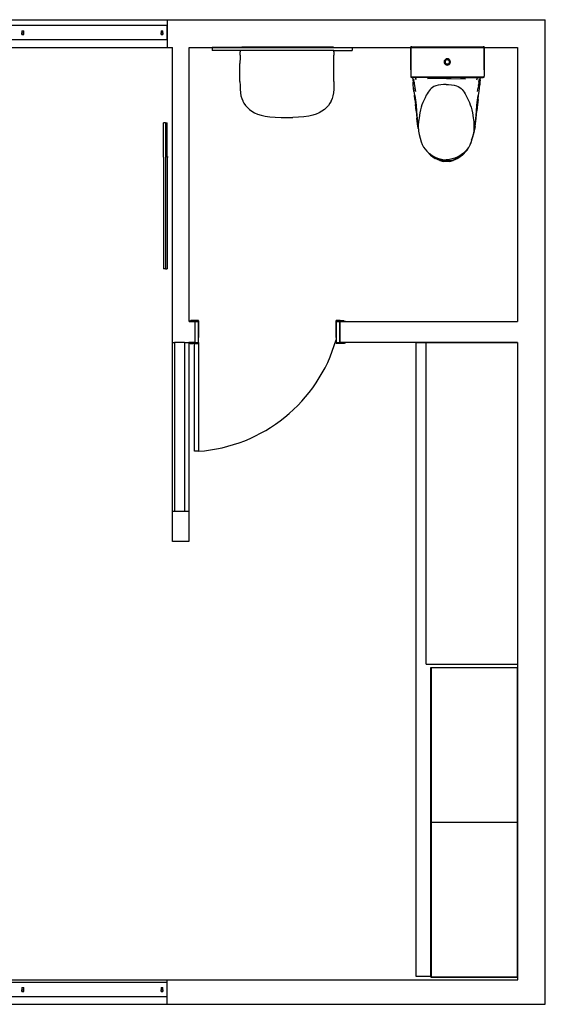
# Model space of a CAD drawing. Units: metres. Extents: x 9.24 to 16.89, y 6.69 to 12.03.
# Drawn here: x 14.04 to 16.89, y 6.69 to 12.03 of the extents above; entities that cross this region are included whole.
import ezdxf

# ---------------------------------------------------------------- set-up
doc = ezdxf.new("R2010")
doc.units = ezdxf.units.M
doc.layers.add('Edges', color=7, linetype='Continuous')

# ---------------------------------------------------------------- blocks, each defined once
blk = doc.blocks.new('Kindergarten classroom pl')
at = {"layer": 'Edges'}
for p, q in [((9.2362, 12.0254), (16.8862, 12.0254)), ((14.8384, 11.8754), (14.8384, 12.0254)), ((16.8862, 6.6854), (16.8862, 12.0254)), ((13.2362, 11.9964), (14.8362, 11.9964)), ((14.0485, 11.9657), (14.0585, 11.9657)), ((14.0485, 11.9657), (14.0485, 11.9535)), ((14.0585, 11.9535), (14.0585, 11.9657)), ((14.8032, 11.9657), (14.8132, 11.9657)), ((14.8032, 11.9657), (14.8032, 11.9535)), ((14.8132, 11.9535), (14.8132, 11.9657)), ((14.8362, 11.9154), (14.8362, 11.9964)), ((14.8362, 11.9154), (13.2362, 11.9154)), ((14.0485, 11.9535), (14.0585, 11.9535)), ((14.0485, 11.9455), (14.0485, 11.9535)), ((14.0485, 11.9455), (14.0585, 11.9455)), ((14.0585, 11.9455), (14.0585, 11.9535)), ((14.8032, 11.9535), (14.8132, 11.9535)), ((14.8032, 11.9455), (14.8032, 11.9535)), ((14.8032, 11.9455), (14.8132, 11.9455)), ((14.8132, 11.9535), (14.8132, 11.9455)), ((9.3862, 11.8754), (14.864, 11.8754)), ((14.864, 10.2747), (14.864, 11.8754)), ((14.9542, 11.8754), (16.7362, 11.8754)), ((14.9542, 10.3881), (14.9542, 11.8754)), ((15.0791, 11.8754), (15.0791, 11.858)), ((15.2333, 11.8754), (15.0791, 11.8754)), ((15.2308, 11.858), (15.0791, 11.858)), ((15.2308, 11.858), (15.2308, 11.8516)), ((15.7398, 11.858), (15.2308, 11.858)), ((15.2334, 11.8755), (15.2333, 11.8754)), ((15.7373, 11.8754), (15.2333, 11.8754)), ((15.2336, 11.8756), (15.2334, 11.8755)), ((15.2336, 11.8756), (15.2344, 11.8762)), ((15.2344, 11.8762), (15.2367, 11.8764)), ((15.2367, 11.8764), (15.2391, 11.8764)), ((15.2391, 11.8764), (15.2392, 11.8764)), ((15.2392, 11.8764), (15.2404, 11.8764)), ((15.7302, 11.8764), (15.2404, 11.8764)), ((15.7314, 11.8764), (15.7302, 11.8764)), ((15.7314, 11.8764), (15.7315, 11.8764)), ((15.7339, 11.8764), (15.7315, 11.8764)), ((15.7361, 11.8762), (15.7339, 11.8764)), ((15.737, 11.8756), (15.7361, 11.8762)), ((15.737, 11.8756), (15.7371, 11.8755)), ((15.7373, 11.8754), (15.7371, 11.8755)), ((15.7373, 11.8754), (15.8396, 11.8754)), ((15.7398, 11.8516), (15.7398, 11.858)), ((15.7398, 11.858), (15.8396, 11.858)), ((15.8396, 11.8754), (15.8396, 11.858)), ((16.1562, 11.8759), (16.1569, 11.8782)), ((16.1576, 11.8782), (16.1562, 11.8759)), ((16.1572, 11.8782), (16.1562, 11.8759)), ((16.1576, 11.8759), (16.1562, 11.8759)), ((16.1562, 11.8759), (16.1562, 11.7196)), ((16.1569, 11.8782), (16.159, 11.8789)), ((16.1572, 11.8782), (16.1569, 11.8782)), ((16.1603, 11.8789), (16.1572, 11.8782)), ((16.1572, 11.8782), (16.1576, 11.8782)), ((16.1576, 11.8782), (16.1617, 11.8789)), ((16.1587, 11.8776), (16.1576, 11.8782)), ((16.1576, 11.7537), (16.1576, 11.8759)), ((16.1576, 11.8759), (16.2615, 11.8759)), ((16.159, 11.8789), (16.1603, 11.8789)), ((16.1603, 11.8789), (16.1617, 11.8789)), ((16.1617, 11.8789), (16.1603, 11.8789)), ((16.1617, 11.8789), (16.5499, 11.8789)), ((16.1631, 11.8789), (16.1617, 11.8789)), ((16.4501, 11.8759), (16.5541, 11.8759)), ((16.5541, 11.8782), (16.5499, 11.8789)), ((16.5513, 11.8789), (16.5499, 11.8789)), ((16.5544, 11.8782), (16.5513, 11.8789)), ((16.5527, 11.8789), (16.5513, 11.8789)), ((16.5527, 11.8789), (16.5548, 11.8782)), ((16.5541, 11.8782), (16.553, 11.8776)), ((16.5541, 11.8782), (16.5544, 11.8782)), ((16.5541, 11.8782), (16.5555, 11.8759)), ((16.5541, 11.8759), (16.5555, 11.8759)), ((16.5541, 11.7537), (16.5541, 11.8759)), ((16.5555, 11.8759), (16.5544, 11.8782)), ((16.5548, 11.8782), (16.5544, 11.8782)), ((16.5548, 11.8782), (16.5555, 11.8759)), ((16.5555, 11.8759), (16.5555, 11.7196)), ((16.7362, 11.8754), (16.7362, 10.3881)), ((15.2308, 11.8223), (15.2306, 11.7872)), ((15.2308, 11.8323), (15.2308, 11.8516)), ((15.2308, 11.8323), (15.2308, 11.8223)), ((15.7398, 11.8516), (15.7397, 11.8323)), ((15.7398, 11.8223), (15.7397, 11.8323)), ((15.7399, 11.7872), (15.7398, 11.8223)), ((16.3383, 11.8017), (16.3375, 11.7964)), ((16.3407, 11.8064), (16.3383, 11.8017)), ((16.3391, 11.8014), (16.3383, 11.7964)), ((16.3445, 11.8102), (16.3407, 11.8064)), ((16.345, 11.8095), (16.3414, 11.8059)), ((16.3427, 11.8003), (16.3444, 11.8037)), ((16.3449, 11.8034), (16.3432, 11.8001)), ((16.3444, 11.8037), (16.3472, 11.8065)), ((16.3492, 11.8126), (16.3445, 11.8102)), ((16.3475, 11.806), (16.3449, 11.8034)), ((16.3472, 11.8065), (16.3507, 11.8083)), ((16.3508, 11.8077), (16.3475, 11.806)), ((16.3545, 11.8134), (16.3492, 11.8126)), ((16.3545, 11.8126), (16.3495, 11.8118)), ((16.3507, 11.8083), (16.3545, 11.8089)), ((16.3545, 11.8083), (16.3508, 11.8077)), ((16.3598, 11.8126), (16.3545, 11.8134)), ((16.3545, 11.8089), (16.3583, 11.8083)), ((16.3582, 11.8077), (16.3545, 11.8083)), ((16.3615, 11.806), (16.3582, 11.8077)), ((16.3583, 11.8083), (16.3618, 11.8065)), ((16.3645, 11.8102), (16.3598, 11.8126)), ((16.3641, 11.8034), (16.3615, 11.806)), ((16.3618, 11.8065), (16.3646, 11.8037)), ((16.3658, 11.8001), (16.3641, 11.8034)), ((16.3683, 11.8064), (16.3645, 11.8102)), ((16.3646, 11.8037), (16.3663, 11.8003)), ((16.3707, 11.8017), (16.3683, 11.8064)), ((16.3707, 11.7964), (16.3699, 11.8014)), ((16.3715, 11.7964), (16.3707, 11.8017)), ((15.2306, 11.6908), (15.2306, 11.7872)), ((15.74, 11.6908), (15.7399, 11.7872)), ((16.3375, 11.7964), (16.3383, 11.7912)), ((16.3383, 11.7912), (16.3407, 11.7864)), ((16.3407, 11.7864), (16.3445, 11.7827)), ((16.3421, 11.7964), (16.3427, 11.8003)), ((16.3427, 11.7926), (16.3421, 11.7964)), ((16.3432, 11.8001), (16.3426, 11.7964)), ((16.3426, 11.7964), (16.3432, 11.7928)), ((16.3444, 11.7891), (16.3427, 11.7926)), ((16.3432, 11.7928), (16.3449, 11.7895)), ((16.3472, 11.7864), (16.3444, 11.7891)), ((16.3445, 11.7827), (16.3492, 11.7803)), ((16.3449, 11.7895), (16.3475, 11.7868)), ((16.3507, 11.7846), (16.3472, 11.7864)), ((16.3475, 11.7868), (16.3508, 11.7851)), ((16.3492, 11.7803), (16.3545, 11.7794)), ((16.3495, 11.7811), (16.3545, 11.7803)), ((16.3545, 11.784), (16.3507, 11.7846)), ((16.3508, 11.7851), (16.3545, 11.7846)), ((16.3545, 11.7846), (16.3582, 11.7851)), ((16.3583, 11.7846), (16.3545, 11.784)), ((16.3545, 11.7803), (16.3595, 11.7811)), ((16.3545, 11.7794), (16.3598, 11.7803)), ((16.3582, 11.7851), (16.3615, 11.7868)), ((16.3618, 11.7864), (16.3583, 11.7846)), ((16.3598, 11.7803), (16.3645, 11.7827)), ((16.3615, 11.7868), (16.3641, 11.7895)), ((16.3646, 11.7891), (16.3618, 11.7864)), ((16.3641, 11.7895), (16.3658, 11.7928)), ((16.3645, 11.7827), (16.3683, 11.7864)), ((16.3663, 11.7926), (16.3646, 11.7891)), ((16.3664, 11.7964), (16.3658, 11.8001)), ((16.3658, 11.7928), (16.3664, 11.7964)), ((16.3663, 11.8003), (16.3669, 11.7964)), ((16.3669, 11.7964), (16.3663, 11.7926)), ((16.3683, 11.7864), (16.3707, 11.7912)), ((16.3707, 11.7912), (16.3715, 11.7964)), ((16.1562, 11.7196), (16.1576, 11.7141)), ((16.1587, 11.7156), (16.1576, 11.7141)), ((16.1576, 11.7141), (16.1617, 11.7123)), ((16.5499, 11.7141), (16.1617, 11.7141)), ((16.1617, 11.7123), (16.1654, 11.7123)), ((16.1654, 11.7123), (16.1663, 11.7084)), ((16.1654, 11.7123), (16.1657, 11.7123)), ((16.1657, 11.7123), (16.1663, 11.7084)), ((16.2751, 11.7123), (16.1657, 11.7123)), ((16.1663, 11.7084), (16.1678, 11.7015)), ((16.1676, 11.6998), (16.1689, 11.6857)), ((16.1678, 11.7015), (16.169, 11.6923)), ((16.1713, 11.7051), (16.1729, 11.6967)), ((16.1746, 11.6871), (16.1729, 11.6967)), ((16.1767, 11.711), (16.1767, 11.7109)), ((16.1825, 11.7097), (16.1837, 11.7054)), ((16.1855, 11.6992), (16.1837, 11.7054)), ((16.3258, 11.7059), (16.2475, 11.7042)), ((16.2751, 11.7123), (16.2749, 11.7117)), ((16.2757, 11.7123), (16.2751, 11.7123)), ((16.2755, 11.7117), (16.2757, 11.7123)), ((16.2768, 11.7123), (16.2757, 11.7123)), ((16.2768, 11.7123), (16.2765, 11.7117)), ((16.2798, 11.7123), (16.2768, 11.7123)), ((16.2798, 11.7123), (16.2795, 11.7117)), ((16.3154, 11.7123), (16.2798, 11.7123)), ((16.3154, 11.7123), (16.3154, 11.7118)), ((16.3243, 11.7123), (16.3154, 11.7123)), ((16.3243, 11.7118), (16.3243, 11.7123)), ((16.3272, 11.7123), (16.3243, 11.7123)), ((16.3504, 11.7061), (16.3258, 11.7059)), ((16.3272, 11.7123), (16.3272, 11.7118)), ((16.3283, 11.7123), (16.3272, 11.7123)), ((16.3283, 11.7123), (16.3283, 11.7118)), ((16.3291, 11.7123), (16.3283, 11.7123)), ((16.3291, 11.7123), (16.3291, 11.7118)), ((16.3718, 11.7123), (16.3291, 11.7123)), ((16.3504, 11.7061), (16.3751, 11.7059)), ((16.3718, 11.7118), (16.3718, 11.7123)), ((16.3726, 11.7123), (16.3718, 11.7123)), ((16.3726, 11.7118), (16.3726, 11.7123)), ((16.3737, 11.7123), (16.3726, 11.7123)), ((16.3737, 11.7118), (16.3737, 11.7123)), ((16.3766, 11.7123), (16.3737, 11.7123)), ((16.3751, 11.7059), (16.4534, 11.7042)), ((16.3766, 11.7118), (16.3766, 11.7123)), ((16.3941, 11.7123), (16.3766, 11.7123)), ((16.3941, 11.7118), (16.3941, 11.7123)), ((16.4211, 11.7123), (16.3941, 11.7123)), ((16.4214, 11.7117), (16.4211, 11.7123)), ((16.4241, 11.7123), (16.4211, 11.7123)), ((16.4244, 11.7117), (16.4241, 11.7123)), ((16.4252, 11.7123), (16.4241, 11.7123)), ((16.4254, 11.7117), (16.4252, 11.7123)), ((16.4257, 11.7123), (16.4252, 11.7123)), ((16.426, 11.7117), (16.4257, 11.7123)), ((16.4257, 11.7123), (16.5242, 11.7123)), ((16.5154, 11.6992), (16.5172, 11.7054)), ((16.5172, 11.7054), (16.5184, 11.7097)), ((16.5242, 11.7123), (16.5242, 11.711)), ((16.5242, 11.7123), (16.5317, 11.7123)), ((16.5263, 11.6871), (16.528, 11.6967)), ((16.528, 11.6967), (16.5296, 11.7051)), ((16.5317, 11.7111), (16.5317, 11.7123)), ((16.5317, 11.7123), (16.5352, 11.7123)), ((16.5319, 11.6923), (16.5331, 11.7015)), ((16.5333, 11.6998), (16.532, 11.6857)), ((16.5331, 11.7015), (16.5346, 11.7084)), ((16.5346, 11.7084), (16.5352, 11.7123)), ((16.5346, 11.7084), (16.5355, 11.7123)), ((16.5352, 11.7123), (16.5355, 11.7123)), ((16.5355, 11.7123), (16.5499, 11.7123)), ((16.5499, 11.7123), (16.5541, 11.7141)), ((16.5541, 11.7141), (16.553, 11.7156)), ((16.5541, 11.7141), (16.5555, 11.7196)), ((15.2306, 11.6908), (15.2308, 11.669)), ((15.2308, 11.669), (15.2316, 11.6482)), ((15.2316, 11.6482), (15.2333, 11.629)), ((15.7389, 11.6482), (15.7373, 11.629)), ((15.7397, 11.669), (15.7389, 11.6482)), ((15.74, 11.6908), (15.7397, 11.669)), ((16.1703, 11.6727), (16.1689, 11.6857)), ((16.1739, 11.6366), (16.1703, 11.6727)), ((16.176, 11.6362), (16.1737, 11.6546)), ((16.1746, 11.6871), (16.1758, 11.6783)), ((16.1758, 11.6783), (16.177, 11.6684)), ((16.177, 11.6684), (16.1783, 11.655)), ((16.1783, 11.655), (16.1821, 11.6362)), ((16.2615, 11.6467), (16.2557, 11.6398)), ((16.2678, 11.6529), (16.2615, 11.6467)), ((16.2748, 11.6585), (16.2678, 11.6529)), ((16.2826, 11.6633), (16.2748, 11.6585)), ((16.2929, 11.6675), (16.2826, 11.6633)), ((16.3058, 11.6705), (16.2929, 11.6675)), ((16.3201, 11.6725), (16.3058, 11.6705)), ((16.335, 11.6737), (16.3201, 11.6725)), ((16.3485, 11.6743), (16.335, 11.6737)), ((16.3485, 11.6743), (16.362, 11.6737)), ((16.362, 11.6737), (16.3769, 11.6725)), ((16.3769, 11.6725), (16.3912, 11.6705)), ((16.3912, 11.6705), (16.404, 11.6675)), ((16.404, 11.6675), (16.4144, 11.6633)), ((16.4144, 11.6633), (16.4222, 11.6585)), ((16.4222, 11.6585), (16.4292, 11.6529)), ((16.4292, 11.6529), (16.4355, 11.6467)), ((16.4355, 11.6467), (16.4413, 11.6398)), ((16.5188, 11.6362), (16.5226, 11.655)), ((16.5239, 11.6684), (16.5226, 11.655)), ((16.5239, 11.6684), (16.525, 11.6783)), ((16.5272, 11.6546), (16.5249, 11.6362)), ((16.5263, 11.6871), (16.525, 11.6783)), ((16.5269, 11.6366), (16.5306, 11.6727)), ((16.532, 11.6857), (16.5306, 11.6727)), ((15.2333, 11.629), (15.236, 11.6124)), ((15.236, 11.6124), (15.24, 11.5977)), ((15.24, 11.5977), (15.2453, 11.5846)), ((15.7306, 11.5977), (15.7252, 11.5846)), ((15.7345, 11.6124), (15.7306, 11.5977)), ((15.7373, 11.629), (15.7345, 11.6124)), ((16.1739, 11.6366), (16.1761, 11.6164)), ((16.1786, 11.5931), (16.1761, 11.6164)), ((16.1786, 11.5931), (16.1818, 11.5646)), ((16.1838, 11.5898), (16.1797, 11.6147)), ((16.1872, 11.561), (16.1838, 11.5898)), ((16.2276, 11.588), (16.2222, 11.5755)), ((16.2339, 11.6011), (16.2276, 11.588)), ((16.241, 11.6155), (16.2339, 11.6011)), ((16.2456, 11.6242), (16.241, 11.6155)), ((16.2504, 11.6323), (16.2456, 11.6242)), ((16.2557, 11.6398), (16.2504, 11.6323)), ((16.4413, 11.6398), (16.4465, 11.6323)), ((16.4465, 11.6323), (16.4514, 11.6242)), ((16.4514, 11.6242), (16.456, 11.6155)), ((16.456, 11.6155), (16.4631, 11.6011)), ((16.4631, 11.6011), (16.4693, 11.588)), ((16.4693, 11.588), (16.4748, 11.5755)), ((16.5171, 11.5898), (16.5137, 11.561)), ((16.5212, 11.6147), (16.5171, 11.5898)), ((16.5223, 11.5931), (16.5191, 11.5646)), ((16.5223, 11.5931), (16.5248, 11.6164)), ((16.5248, 11.6164), (16.5269, 11.6366)), ((15.2453, 11.5846), (15.2454, 11.5844)), ((15.2454, 11.5844), (15.2523, 11.5722)), ((15.2523, 11.5722), (15.2608, 11.5606)), ((15.2608, 11.5606), (15.2709, 11.5495)), ((15.2709, 11.5495), (15.2824, 11.5392)), ((15.2824, 11.5392), (15.2954, 11.5296)), ((15.6881, 11.5392), (15.6751, 11.5296)), ((15.6997, 11.5495), (15.6881, 11.5392)), ((15.7098, 11.5606), (15.6997, 11.5495)), ((15.7183, 11.5722), (15.7098, 11.5606)), ((15.7251, 11.5844), (15.7183, 11.5722)), ((15.7251, 11.5844), (15.7252, 11.5846)), ((16.1853, 11.5305), (16.1818, 11.5646)), ((16.1902, 11.5276), (16.1872, 11.561)), ((16.2095, 11.5361), (16.2063, 11.5201)), ((16.2132, 11.5503), (16.2095, 11.5361)), ((16.2174, 11.5632), (16.2132, 11.5503)), ((16.2222, 11.5755), (16.2174, 11.5632)), ((16.4748, 11.5755), (16.4796, 11.5632)), ((16.4796, 11.5632), (16.4838, 11.5503)), ((16.4838, 11.5503), (16.4875, 11.5361)), ((16.4875, 11.5361), (16.4907, 11.5201)), ((16.5137, 11.561), (16.5107, 11.5276)), ((16.5191, 11.5646), (16.5156, 11.5305)), ((15.2954, 11.5296), (15.3098, 11.5211)), ((15.3098, 11.5211), (15.3261, 11.5136)), ((15.3261, 11.5136), (15.345, 11.5073)), ((15.345, 11.5073), (15.3672, 11.5023)), ((15.3672, 11.5023), (15.3933, 11.4987)), ((15.3933, 11.4987), (15.4223, 11.4963)), ((15.4223, 11.4963), (15.4533, 11.4951)), ((15.4533, 11.4951), (15.4853, 11.4947)), ((15.4853, 11.4947), (15.5172, 11.4951)), ((15.5482, 11.4963), (15.5172, 11.4951)), ((15.5773, 11.4987), (15.5482, 11.4963)), ((15.6034, 11.5023), (15.5773, 11.4987)), ((15.6256, 11.5073), (15.6034, 11.5023)), ((15.6445, 11.5136), (15.6256, 11.5073)), ((15.6608, 11.5211), (15.6445, 11.5136)), ((15.6751, 11.5296), (15.6608, 11.5211)), ((16.1853, 11.5305), (16.1891, 11.4905)), ((16.1953, 11.4454), (16.1891, 11.4905)), ((16.1932, 11.4886), (16.1902, 11.5276)), ((16.1975, 11.4542), (16.1932, 11.4886)), ((16.2018, 11.4937), (16.1989, 11.472)), ((16.2063, 11.5201), (16.2018, 11.4937)), ((16.4907, 11.5201), (16.4952, 11.4937)), ((16.4952, 11.4937), (16.4981, 11.472)), ((16.5077, 11.4886), (16.5022, 11.4448)), ((16.5056, 11.4454), (16.5118, 11.4905)), ((16.5107, 11.5276), (16.5077, 11.4886)), ((16.5118, 11.4905), (16.5156, 11.5305)), ((14.8262, 11.4658), (14.8162, 11.4658)), ((14.8162, 11.2797), (14.8162, 11.4658)), ((14.8262, 11.4658), (14.8262, 10.6738)), ((14.8262, 11.4658), (14.8362, 11.4658)), ((14.8362, 11.2797), (14.8362, 11.4658)), ((16.1979, 11.4334), (16.1953, 11.4454)), ((16.1977, 11.4357), (16.1966, 11.4405)), ((16.1989, 11.472), (16.1975, 11.4542)), ((16.1975, 11.4542), (16.1975, 11.4534)), ((16.1975, 11.4534), (16.1976, 11.4367)), ((16.1976, 11.4367), (16.1977, 11.4357)), ((16.1977, 11.4357), (16.1979, 11.4334)), ((16.1979, 11.4334), (16.1992, 11.4203)), ((16.5056, 11.4454), (16.4955, 11.3995)), ((16.4985, 11.4276), (16.4978, 11.4203)), ((16.4981, 11.472), (16.4995, 11.4534)), ((16.5022, 11.4448), (16.4985, 11.4276)), ((16.4994, 11.4367), (16.4985, 11.4276)), ((16.4995, 11.4534), (16.4994, 11.4367)), ((16.1992, 11.4203), (16.2023, 11.4029)), ((16.2023, 11.4029), (16.207, 11.3831)), ((16.207, 11.3831), (16.2126, 11.3638)), ((16.4868, 11.3724), (16.4947, 11.396)), ((16.49, 11.3831), (16.4868, 11.3724)), ((16.4946, 11.4029), (16.49, 11.3831)), ((16.4978, 11.4203), (16.4946, 11.4029)), ((16.4947, 11.396), (16.4949, 11.3966)), ((16.4951, 11.3977), (16.4949, 11.3966)), ((16.4951, 11.3977), (16.4953, 11.3983)), ((16.4955, 11.3995), (16.4953, 11.3983)), ((16.2126, 11.3638), (16.2189, 11.3478)), ((16.2189, 11.3478), (16.2261, 11.3345)), ((16.2261, 11.3345), (16.2343, 11.3229)), ((16.2343, 11.3229), (16.2439, 11.3124)), ((16.4626, 11.3229), (16.4585, 11.3184)), ((16.4694, 11.3324), (16.4602, 11.3159)), ((16.4694, 11.3324), (16.4626, 11.3229)), ((16.4709, 11.3345), (16.4694, 11.3324)), ((16.4781, 11.3478), (16.4709, 11.3345)), ((16.482, 11.3578), (16.4781, 11.3478)), ((16.4795, 11.3503), (16.4781, 11.3478)), ((16.4795, 11.3503), (16.482, 11.3578)), ((16.4843, 11.3638), (16.482, 11.3578)), ((16.4868, 11.3724), (16.4843, 11.3638)), ((14.8162, 11.2797), (14.8162, 10.6738)), ((14.8412, 11.2797), (14.8362, 11.2797)), ((14.8362, 11.2797), (14.8362, 10.6738)), ((16.2636, 11.2908), (16.2439, 11.3124)), ((16.2439, 11.3124), (16.2439, 11.3124)), ((16.2439, 11.3124), (16.255, 11.3023)), ((16.255, 11.3023), (16.2612, 11.2972)), ((16.2652, 11.2927), (16.2612, 11.2972)), ((16.2612, 11.2972), (16.2677, 11.2918)), ((16.2636, 11.2908), (16.2894, 11.2729)), ((16.2906, 11.2751), (16.2652, 11.2927)), ((16.2677, 11.2918), (16.2777, 11.285)), ((16.2777, 11.285), (16.2892, 11.2791)), ((16.2892, 11.2791), (16.3022, 11.2741)), ((16.3142, 11.2617), (16.2894, 11.2729)), ((16.3148, 11.2644), (16.2906, 11.2751)), ((16.3022, 11.2741), (16.3162, 11.2701)), ((16.3162, 11.2701), (16.331, 11.2672)), ((16.3808, 11.2701), (16.366, 11.2672)), ((16.3948, 11.2741), (16.3808, 11.2701)), ((16.4103, 11.2751), (16.3861, 11.2644)), ((16.4115, 11.2729), (16.3867, 11.2617)), ((16.4077, 11.2791), (16.3948, 11.2741)), ((16.4193, 11.285), (16.4077, 11.2791)), ((16.4357, 11.2927), (16.4103, 11.2751)), ((16.4373, 11.2908), (16.4115, 11.2729)), ((16.4292, 11.2918), (16.4193, 11.285)), ((16.442, 11.3023), (16.4292, 11.2918)), ((16.458, 11.3176), (16.4357, 11.2927)), ((16.4373, 11.2908), (16.4602, 11.3159)), ((16.4531, 11.3124), (16.442, 11.3023)), ((16.4585, 11.3184), (16.4531, 11.3124)), ((16.4585, 11.3184), (16.458, 11.3176)), ((16.3142, 11.2617), (16.3335, 11.2568)), ((16.3339, 11.2598), (16.3148, 11.2644)), ((16.331, 11.2672), (16.3485, 11.2655)), ((16.331, 11.2672), (16.3485, 11.2655)), ((16.3336, 11.2568), (16.3335, 11.2568)), ((16.3504, 11.2559), (16.3336, 11.2568)), ((16.3336, 11.2568), (16.3336, 11.2568)), ((16.3504, 11.259), (16.3339, 11.2598)), ((16.3485, 11.2655), (16.366, 11.2672)), ((16.366, 11.2672), (16.3485, 11.2655)), ((16.367, 11.2598), (16.3504, 11.259)), ((16.3674, 11.2568), (16.3504, 11.2559)), ((16.3861, 11.2644), (16.367, 11.2598)), ((16.3674, 11.2568), (16.3867, 11.2617)), ((14.8262, 10.6738), (14.8162, 10.6738)), ((14.8262, 10.6738), (14.8362, 10.6738)), ((14.9553, 10.3888), (14.9542, 10.3881)), ((14.9542, 10.3881), (14.9862, 10.3881)), ((14.9565, 10.3894), (14.9553, 10.3888)), ((14.9578, 10.39), (14.9565, 10.3894)), ((14.9592, 10.3905), (14.9578, 10.39)), ((14.9607, 10.391), (14.9592, 10.3905)), ((14.9612, 10.3912), (14.9607, 10.391)), ((14.9616, 10.3913), (14.9612, 10.3912)), ((14.9621, 10.3915), (14.9616, 10.3913)), ((14.9625, 10.3917), (14.9621, 10.3915)), ((14.9629, 10.3919), (14.9625, 10.3917)), ((14.9633, 10.3921), (14.9629, 10.3919)), ((14.9637, 10.3923), (14.9633, 10.3921)), ((14.964, 10.3925), (14.9637, 10.3923)), ((14.9641, 10.3928), (14.964, 10.3925)), ((14.993, 10.3925), (14.964, 10.3925)), ((14.9643, 10.393), (14.9641, 10.3928)), ((14.9646, 10.3932), (14.9643, 10.393)), ((14.9649, 10.3934), (14.9646, 10.3932)), ((14.9652, 10.3936), (14.9649, 10.3934)), ((14.9656, 10.3937), (14.9652, 10.3936)), ((14.966, 10.3939), (14.9656, 10.3937)), ((14.9664, 10.394), (14.966, 10.3939)), ((14.9668, 10.3941), (14.9664, 10.394)), ((14.9682, 10.3942), (14.9668, 10.3941)), ((14.9696, 10.3942), (14.9682, 10.3942)), ((14.9711, 10.3943), (14.9696, 10.3942)), ((14.9725, 10.3944), (14.9711, 10.3943)), ((14.9739, 10.3944), (14.9725, 10.3944)), ((14.9753, 10.3945), (14.9739, 10.3944)), ((14.9767, 10.3945), (14.9753, 10.3945)), ((14.9781, 10.3945), (14.9767, 10.3945)), ((14.9796, 10.3945), (14.9781, 10.3945)), ((14.981, 10.3945), (14.9796, 10.3945)), ((14.9824, 10.3945), (14.981, 10.3945)), ((14.9838, 10.3945), (14.9824, 10.3945)), ((14.9848, 10.394), (14.9838, 10.3945)), ((15.0054, 10.3945), (14.9838, 10.3945)), ((15.0054, 10.3945), (14.9838, 10.3945)), ((14.9859, 10.3937), (14.9848, 10.394)), ((14.987, 10.3933), (14.9859, 10.3937)), ((14.9862, 10.3881), (14.9862, 10.2754)), ((14.9862, 10.3881), (15.0054, 10.3881)), ((14.9882, 10.3931), (14.987, 10.3933)), ((14.9885, 10.393), (14.9882, 10.3931)), ((14.9906, 10.3927), (14.99, 10.3928)), ((14.9906, 10.3927), (14.9919, 10.3926)), ((15.0054, 10.3926), (14.9919, 10.3926)), ((14.993, 10.3925), (14.9919, 10.3926)), ((14.9935, 10.3925), (14.993, 10.3925)), ((14.995, 10.3923), (14.9935, 10.3925)), ((15.0054, 10.3925), (14.9935, 10.3925)), ((14.9965, 10.3921), (14.995, 10.3923)), ((14.998, 10.3918), (14.9965, 10.3921)), ((14.9994, 10.3914), (14.998, 10.3918)), ((15.0002, 10.3912), (14.9994, 10.3914)), ((15.0008, 10.391), (15.0007, 10.391)), ((15.0021, 10.3905), (15.0008, 10.391)), ((15.0032, 10.39), (15.0021, 10.3905)), ((15.0054, 10.3945), (15.0054, 10.3945)), ((15.0054, 10.3926), (15.0054, 10.3945)), ((15.0054, 10.3926), (15.0054, 10.3925)), ((15.0054, 10.3925), (15.0054, 10.3888)), ((15.0063, 10.3881), (15.0054, 10.3888)), ((15.0054, 10.3881), (15.0054, 10.3888)), ((15.0055, 10.3881), (15.0054, 10.3881)), ((15.0054, 10.3026), (15.0054, 10.3881)), ((15.0055, 10.3881), (15.0063, 10.3881)), ((15.0055, 10.3881), (15.0055, 10.3026)), ((15.751, 10.3881), (15.7519, 10.3888)), ((15.751, 10.3881), (15.751, 10.3026)), ((15.751, 10.3881), (15.7519, 10.3881)), ((15.7735, 10.3945), (15.7519, 10.3945)), ((15.7519, 10.3945), (15.7519, 10.3945)), ((15.7735, 10.3945), (15.7519, 10.3945)), ((15.7519, 10.3926), (15.7519, 10.3945)), ((15.7655, 10.3926), (15.7519, 10.3926)), ((15.7519, 10.3925), (15.7519, 10.3926)), ((15.7639, 10.3925), (15.7519, 10.3925)), ((15.7519, 10.3888), (15.7519, 10.3925)), ((15.7519, 10.3888), (15.7519, 10.3881)), ((15.7519, 10.3881), (15.7712, 10.3881)), ((15.7519, 10.3881), (15.7519, 10.3026)), ((15.7541, 10.39), (15.7553, 10.3905)), ((15.7553, 10.3905), (15.7566, 10.391)), ((15.7566, 10.391), (15.7566, 10.391)), ((15.7571, 10.3912), (15.7579, 10.3914)), ((15.7579, 10.3914), (15.7593, 10.3918)), ((15.7593, 10.3918), (15.7608, 10.3921)), ((15.7608, 10.3921), (15.7623, 10.3923)), ((15.7623, 10.3923), (15.7639, 10.3925)), ((15.7639, 10.3925), (15.7644, 10.3925)), ((15.7644, 10.3925), (15.7655, 10.3926)), ((15.7934, 10.3925), (15.7644, 10.3925)), ((15.7655, 10.3926), (15.7667, 10.3927)), ((15.7667, 10.3927), (15.7674, 10.3928)), ((15.7689, 10.393), (15.7692, 10.3931)), ((15.7692, 10.3931), (15.7704, 10.3933)), ((15.7704, 10.3933), (15.7715, 10.3937)), ((15.7712, 10.3881), (15.7712, 10.2754)), ((15.8032, 10.3881), (15.7712, 10.3881)), ((15.7715, 10.3937), (15.7725, 10.394)), ((15.7725, 10.394), (15.7735, 10.3945)), ((15.7735, 10.3945), (15.7749, 10.3945)), ((15.7749, 10.3945), (15.7764, 10.3945)), ((15.7764, 10.3945), (15.7778, 10.3945)), ((15.7778, 10.3945), (15.7792, 10.3945)), ((15.7792, 10.3945), (15.7806, 10.3945)), ((15.7806, 10.3945), (15.782, 10.3945)), ((15.782, 10.3945), (15.7835, 10.3944)), ((15.7835, 10.3944), (15.7849, 10.3944)), ((15.7849, 10.3944), (15.7863, 10.3943)), ((15.7863, 10.3943), (15.7877, 10.3942)), ((15.7877, 10.3942), (15.7891, 10.3942)), ((15.7891, 10.3942), (15.7905, 10.3941)), ((15.7905, 10.3941), (15.791, 10.394)), ((15.791, 10.394), (15.7914, 10.3939)), ((15.7914, 10.3939), (15.7918, 10.3937)), ((15.7918, 10.3937), (15.7922, 10.3936)), ((15.7922, 10.3936), (15.7925, 10.3934)), ((15.7925, 10.3934), (15.7928, 10.3932)), ((15.7928, 10.3932), (15.793, 10.393)), ((15.793, 10.393), (15.7932, 10.3928)), ((15.7932, 10.3928), (15.7934, 10.3925)), ((15.7934, 10.3925), (15.7937, 10.3923)), ((15.7937, 10.3923), (15.794, 10.3921)), ((15.794, 10.3921), (15.7944, 10.3919)), ((15.7944, 10.3919), (15.7948, 10.3917)), ((15.7948, 10.3917), (15.7953, 10.3915)), ((15.7953, 10.3915), (15.7957, 10.3913)), ((15.7957, 10.3913), (15.7962, 10.3912)), ((15.7962, 10.3912), (15.7967, 10.391)), ((15.7967, 10.391), (15.7981, 10.3905)), ((15.7981, 10.3905), (15.7995, 10.39)), ((15.7995, 10.39), (15.8008, 10.3894)), ((15.8008, 10.3894), (15.802, 10.3888)), ((15.802, 10.3888), (15.8032, 10.3881)), ((14.864, 10.2747), (14.8754, 10.2747)), ((14.864, 9.3574), (14.864, 10.2747)), ((14.9304, 10.2754), (14.8754, 10.2754)), ((14.8754, 10.2754), (14.8754, 10.2747)), ((14.8754, 10.2747), (14.8754, 9.3574)), ((14.9304, 10.2754), (14.9304, 10.2747)), ((14.9304, 10.2747), (14.954, 10.2747)), ((14.9304, 10.2747), (14.9304, 9.3574)), ((14.9533, 10.2754), (14.954, 10.2747)), ((14.9862, 10.2754), (14.9533, 10.2754)), ((14.954, 10.2747), (14.9548, 10.2741)), ((14.954, 10.2747), (14.954, 9.3574)), ((14.9548, 10.2741), (14.9557, 10.2735)), ((14.9557, 10.2735), (14.9566, 10.273)), ((14.9566, 10.273), (14.9575, 10.2725)), ((14.9575, 10.2725), (14.9579, 10.2723)), ((14.9579, 10.2723), (14.9582, 10.2722)), ((14.9582, 10.2722), (14.9585, 10.272)), ((14.9585, 10.272), (14.9587, 10.2718)), ((14.9587, 10.2718), (14.959, 10.2716)), ((14.959, 10.2716), (14.9593, 10.2714)), ((14.9593, 10.2714), (14.9595, 10.2712)), ((14.9595, 10.2712), (14.9597, 10.271)), ((14.9597, 10.271), (14.9598, 10.2707)), ((14.9598, 10.2707), (14.9599, 10.2705)), ((14.9599, 10.2705), (14.9601, 10.2703)), ((14.9601, 10.2703), (14.9603, 10.2701)), ((14.9603, 10.2701), (14.9605, 10.2699)), ((14.9605, 10.2699), (14.9607, 10.2698)), ((14.9607, 10.2698), (14.961, 10.2696)), ((14.961, 10.2696), (14.9612, 10.2695)), ((14.9612, 10.2695), (14.9615, 10.2694)), ((14.9615, 10.2694), (14.9624, 10.2693)), ((14.9624, 10.2693), (14.9634, 10.2693)), ((14.9634, 10.2693), (14.9643, 10.2692)), ((14.9643, 10.2692), (14.9652, 10.2691)), ((14.9652, 10.2691), (14.9661, 10.2691)), ((14.9661, 10.2691), (14.967, 10.269)), ((14.967, 10.269), (14.968, 10.269)), ((14.968, 10.269), (14.9689, 10.269)), ((14.9689, 10.269), (14.9698, 10.269)), ((14.9698, 10.269), (14.9707, 10.269)), ((14.9707, 10.269), (14.9717, 10.269)), ((14.9717, 10.269), (14.9726, 10.269)), ((14.9726, 10.269), (14.9732, 10.2695)), ((14.9959, 10.269), (14.9726, 10.269)), ((14.9732, 10.2695), (14.9739, 10.2698)), ((14.9739, 10.2698), (14.9745, 10.2701)), ((14.9756, 10.2705), (14.9762, 10.2706)), ((14.9762, 10.2706), (14.977, 10.2708)), ((14.9778, 10.2709), (14.977, 10.2708)), ((14.9778, 10.2709), (14.9789, 10.271)), ((14.9938, 10.2709), (14.9778, 10.2709)), ((14.9789, 10.271), (14.9799, 10.2712)), ((14.9799, 10.2712), (14.9808, 10.2714)), ((14.9808, 10.2714), (14.9818, 10.2717)), ((14.9818, 10.2717), (14.9825, 10.272)), ((14.9829, 10.2722), (14.9836, 10.2725)), ((14.9836, 10.2725), (14.9844, 10.273)), ((14.9844, 10.273), (14.9852, 10.2735)), ((14.9859, 10.2741), (14.986, 10.2742)), ((14.986, 10.2746), (14.9862, 10.275)), ((14.986, 10.2742), (14.9866, 10.2747)), ((14.986, 10.2742), (14.986, 10.2746)), ((14.986, 10.2741), (14.986, 10.2742)), ((14.986, 10.2742), (14.986, 10.2742)), ((14.9862, 10.2754), (14.9867, 10.2754)), ((14.9862, 10.275), (14.9865, 10.2753)), ((14.9865, 10.2732), (14.9862, 10.2735)), ((14.9865, 10.2753), (14.9867, 10.2754)), ((14.9868, 10.273), (14.9865, 10.2732)), ((14.9866, 10.2747), (14.9872, 10.2754)), ((14.9867, 10.2754), (14.9872, 10.2754)), ((14.9872, 10.2728), (14.9868, 10.273)), ((14.9872, 10.2754), (14.9879, 10.2754)), ((14.9876, 10.2728), (14.9872, 10.2728)), ((14.9874, 10.2749), (14.9875, 10.2751)), ((14.9874, 10.2747), (14.9874, 10.2749)), ((14.9874, 10.2746), (14.9874, 10.2747)), ((14.9875, 10.2744), (14.9874, 10.2746)), ((14.9875, 10.2751), (14.9876, 10.2753)), ((14.9876, 10.2742), (14.9875, 10.2744)), ((14.9876, 10.2753), (14.9878, 10.2754)), ((14.9876, 10.2748), (14.9877, 10.275)), ((14.9877, 10.2747), (14.9876, 10.2748)), ((14.9878, 10.2741), (14.9876, 10.2742)), ((14.9881, 10.2728), (14.9876, 10.2728)), ((14.9877, 10.2751), (14.9878, 10.2753)), ((14.9877, 10.2751), (14.9877, 10.275)), ((14.9877, 10.2745), (14.9877, 10.2747)), ((14.9878, 10.2745), (14.9877, 10.2745)), ((14.9878, 10.2753), (14.988, 10.2754)), ((14.9878, 10.2754), (14.9879, 10.2754)), ((14.9878, 10.2744), (14.9888, 10.2753)), ((14.9888, 10.2753), (14.9878, 10.2745)), ((14.9878, 10.2744), (14.9878, 10.2745)), ((14.988, 10.2743), (14.9878, 10.2744)), ((14.9879, 10.2741), (14.9878, 10.2741)), ((14.9879, 10.2754), (14.9881, 10.2754)), ((14.988, 10.2754), (14.9881, 10.2754)), ((14.9882, 10.2743), (14.988, 10.2743)), ((14.9881, 10.2754), (14.9885, 10.2754)), ((14.9885, 10.273), (14.9881, 10.2728)), ((14.9883, 10.2742), (14.9882, 10.2743)), ((14.9885, 10.2743), (14.9883, 10.2742)), ((14.9886, 10.2754), (14.9885, 10.2754)), ((14.9885, 10.2743), (14.9887, 10.2743)), ((14.9888, 10.2732), (14.9885, 10.273)), ((14.9887, 10.2754), (14.9886, 10.2754)), ((14.9886, 10.2754), (14.9886, 10.2754)), ((14.9886, 10.2754), (14.9886, 10.2754)), ((14.9888, 10.2742), (14.9886, 10.2741)), ((14.9886, 10.2741), (14.9886, 10.2741)), ((14.9888, 10.2753), (14.9887, 10.2754)), ((14.9887, 10.2754), (15.0054, 10.2754)), ((14.9888, 10.2744), (14.9887, 10.2743)), ((14.989, 10.2754), (14.9888, 10.2753)), ((14.9888, 10.2753), (14.9889, 10.2754)), ((14.9889, 10.2751), (14.9888, 10.2753)), ((14.9888, 10.2753), (14.9888, 10.2753)), ((14.9889, 10.2745), (14.9888, 10.2744)), ((14.9889, 10.2744), (14.9888, 10.2742)), ((14.9891, 10.2735), (14.9888, 10.2732)), ((14.9889, 10.2751), (14.9889, 10.2751)), ((14.9889, 10.2751), (14.989, 10.2751)), ((14.989, 10.2747), (14.9889, 10.2745)), ((14.989, 10.2746), (14.9889, 10.2744)), ((14.989, 10.275), (14.989, 10.2751)), ((14.989, 10.275), (14.989, 10.2749)), ((14.989, 10.275), (14.9891, 10.275)), ((14.989, 10.2748), (14.989, 10.2749)), ((14.989, 10.2749), (14.9902, 10.2741)), ((14.989, 10.2748), (14.9891, 10.2747)), ((14.989, 10.2747), (14.9891, 10.2747)), ((14.989, 10.2747), (14.989, 10.2746)), ((14.9891, 10.275), (14.9892, 10.2746)), ((14.9892, 10.2746), (14.9893, 10.2742)), ((14.9893, 10.2742), (14.9893, 10.2741)), ((14.9909, 10.2735), (14.9924, 10.2722)), ((14.9926, 10.272), (14.9938, 10.2709)), ((14.9938, 10.2709), (14.9943, 10.2705)), ((15.0054, 10.2709), (14.9938, 10.2709)), ((14.9947, 10.2701), (14.9959, 10.269)), ((14.9959, 10.269), (14.996, 10.269)), ((15.0054, 10.269), (14.996, 10.269)), ((15.0054, 10.269), (14.996, 10.269)), ((15.0055, 10.3026), (15.0054, 10.3026)), ((15.0054, 10.2898), (15.0054, 10.3026)), ((15.0054, 10.2754), (15.0054, 10.2898)), ((15.0054, 10.2709), (15.0054, 10.2754)), ((15.0054, 10.2754), (15.0054, 9.6845)), ((15.0054, 10.2709), (15.0054, 10.269)), ((15.0054, 10.269), (15.0054, 10.269)), ((15.751, 10.3026), (15.7519, 10.3026)), ((15.7519, 10.3026), (15.7519, 10.2754)), ((15.7519, 10.2754), (15.7701, 10.2754)), ((15.7519, 10.2709), (15.7519, 10.2754)), ((15.7795, 10.2709), (15.7519, 10.2709)), ((15.7519, 10.2709), (15.7519, 10.269)), ((15.7848, 10.269), (15.7519, 10.269)), ((15.7519, 10.269), (15.7519, 10.269)), ((15.7848, 10.269), (15.7519, 10.269)), ((15.7707, 10.2747), (15.7701, 10.2754)), ((15.7701, 10.2754), (15.7712, 10.2754)), ((15.7714, 10.2741), (15.7707, 10.2747)), ((15.7712, 10.2754), (15.804, 10.2754)), ((15.7729, 10.273), (15.7722, 10.2735)), ((15.7738, 10.2725), (15.7729, 10.273)), ((15.7744, 10.2722), (15.7738, 10.2725)), ((15.7756, 10.2717), (15.7749, 10.272)), ((15.7765, 10.2714), (15.7756, 10.2717)), ((15.7775, 10.2712), (15.7765, 10.2714)), ((15.7785, 10.271), (15.7775, 10.2712)), ((15.7795, 10.2709), (15.7785, 10.271)), ((15.7795, 10.2709), (15.7804, 10.2708)), ((15.7812, 10.2706), (15.7804, 10.2708)), ((15.7817, 10.2705), (15.7812, 10.2706)), ((15.7834, 10.2698), (15.7829, 10.2701)), ((15.7841, 10.2695), (15.7834, 10.2698)), ((15.7848, 10.269), (15.7841, 10.2695)), ((15.7857, 10.269), (15.7848, 10.269)), ((15.7866, 10.269), (15.7857, 10.269)), ((15.7875, 10.269), (15.7866, 10.269)), ((15.7885, 10.269), (15.7875, 10.269)), ((15.7894, 10.269), (15.7885, 10.269)), ((15.7903, 10.269), (15.7894, 10.269)), ((15.7912, 10.2691), (15.7903, 10.269)), ((15.7922, 10.2691), (15.7912, 10.2691)), ((15.7931, 10.2692), (15.7922, 10.2691)), ((15.794, 10.2693), (15.7931, 10.2692)), ((15.7949, 10.2693), (15.794, 10.2693)), ((15.7958, 10.2694), (15.7949, 10.2693)), ((15.7961, 10.2695), (15.7958, 10.2694)), ((15.7964, 10.2696), (15.7961, 10.2695)), ((15.7966, 10.2698), (15.7964, 10.2696)), ((15.7969, 10.2699), (15.7966, 10.2698)), ((15.7971, 10.2701), (15.7969, 10.2699)), ((15.7973, 10.2703), (15.7971, 10.2701)), ((15.7974, 10.2705), (15.7973, 10.2703)), ((15.7976, 10.2707), (15.7974, 10.2705)), ((15.7977, 10.271), (15.7976, 10.2707)), ((15.7979, 10.2712), (15.7977, 10.271)), ((15.7981, 10.2714), (15.7979, 10.2712)), ((15.7984, 10.2716), (15.7981, 10.2714)), ((15.7986, 10.2718), (15.7984, 10.2716)), ((15.7989, 10.272), (15.7986, 10.2718)), ((15.7992, 10.2722), (15.7989, 10.272)), ((15.7995, 10.2723), (15.7992, 10.2722)), ((15.7998, 10.2725), (15.7995, 10.2723)), ((15.8008, 10.273), (15.7998, 10.2725)), ((15.8017, 10.2735), (15.8008, 10.273)), ((15.8025, 10.2741), (15.8017, 10.2735)), ((15.8033, 10.2747), (15.8025, 10.2741)), ((15.804, 10.2754), (15.8033, 10.2747)), ((16.1867, 10.2754), (16.2403, 10.2754)), ((16.1867, 6.8354), (16.1867, 10.2754)), ((16.2403, 10.2754), (16.7362, 10.2754)), ((16.2403, 8.5308), (16.2403, 10.2754)), ((16.7362, 10.2754), (16.7362, 8.5308)), ((14.864, 9.1947), (14.864, 9.3574)), ((14.8754, 9.3574), (14.864, 9.3574)), ((14.9304, 9.3574), (14.8754, 9.3574)), ((14.954, 9.3574), (14.9304, 9.3574)), ((14.954, 9.3574), (14.954, 9.1947)), ((14.954, 9.1947), (14.864, 9.1947)), ((16.2403, 8.5308), (16.7362, 8.5308)), ((16.2652, 8.5124), (16.7362, 8.5124)), ((16.2652, 7.6724), (16.2652, 8.5124)), ((16.2652, 8.5124), (16.2652, 7.6724)), ((16.736, 8.5109), (16.2669, 8.5109)), ((16.2669, 8.5109), (16.2669, 7.6739)), ((16.736, 7.6739), (16.736, 8.5109)), ((16.7362, 8.5308), (16.7362, 8.5124)), ((16.7377, 8.5124), (16.7362, 8.5124)), ((16.7377, 7.6724), (16.7377, 8.5124)), ((16.2652, 7.6724), (16.7377, 7.6724)), ((16.2652, 6.8354), (16.2652, 7.6724)), ((16.2652, 7.6724), (16.2652, 6.8324)), ((16.2669, 7.6739), (16.736, 7.6739)), ((16.736, 7.6709), (16.2669, 7.6709)), ((16.2669, 7.6709), (16.2669, 6.8339)), ((16.736, 6.8339), (16.736, 7.6709)), ((16.7377, 6.8176), (16.7377, 7.6724)), ((16.2652, 6.8354), (16.1867, 6.8354)), ((16.2652, 6.8354), (16.2652, 6.8324)), ((10.2862, 6.8176), (16.7377, 6.8176)), ((13.2362, 6.8064), (14.8362, 6.8064)), ((14.8362, 6.6854), (14.8362, 6.8176)), ((16.2652, 6.8324), (16.7377, 6.8324)), ((16.2669, 6.8339), (16.736, 6.8339)), ((14.0485, 6.7757), (14.0585, 6.7757)), ((14.0485, 6.7757), (14.0485, 6.7635)), ((14.0485, 6.7635), (14.0585, 6.7635)), ((14.0485, 6.7555), (14.0485, 6.7635)), ((14.0485, 6.7555), (14.0585, 6.7555)), ((14.0585, 6.7635), (14.0585, 6.7757)), ((14.0585, 6.7555), (14.0585, 6.7635)), ((14.8032, 6.7757), (14.8132, 6.7757)), ((14.8032, 6.7757), (14.8032, 6.7635)), ((14.8032, 6.7635), (14.8132, 6.7635)), ((14.8032, 6.7555), (14.8032, 6.7635)), ((14.8032, 6.7555), (14.8132, 6.7555)), ((14.8132, 6.7635), (14.8132, 6.7757)), ((14.8132, 6.7635), (14.8132, 6.7555)), ((10.2644, 6.6855), (16.8862, 6.6854)), ((14.8362, 6.7254), (13.2362, 6.7254))]:
    blk.add_line(p, q, dxfattribs=at)
blk.add_lwpolyline([(16.7362, 10.2754), (15.7712, 10.2754), (15.7712, 10.3881), (16.7362, 10.3881)], dxfattribs=at)
blk.add_lwpolyline([(14.9843, 10.269), (15.0054, 10.269), (15.0054, 9.6845), (14.9843, 9.6845)], close=True, dxfattribs=at)
blk.add_arc((14.9448, 10.5225), 0.8402, 274.1349, 343.8676, dxfattribs=at)

msp = doc.modelspace()

# ---------------------------------------------------------------- block references
msp.add_blockref('Kindergarten classroom pl', (0, 0))

doc.saveas('drawing.dxf')
